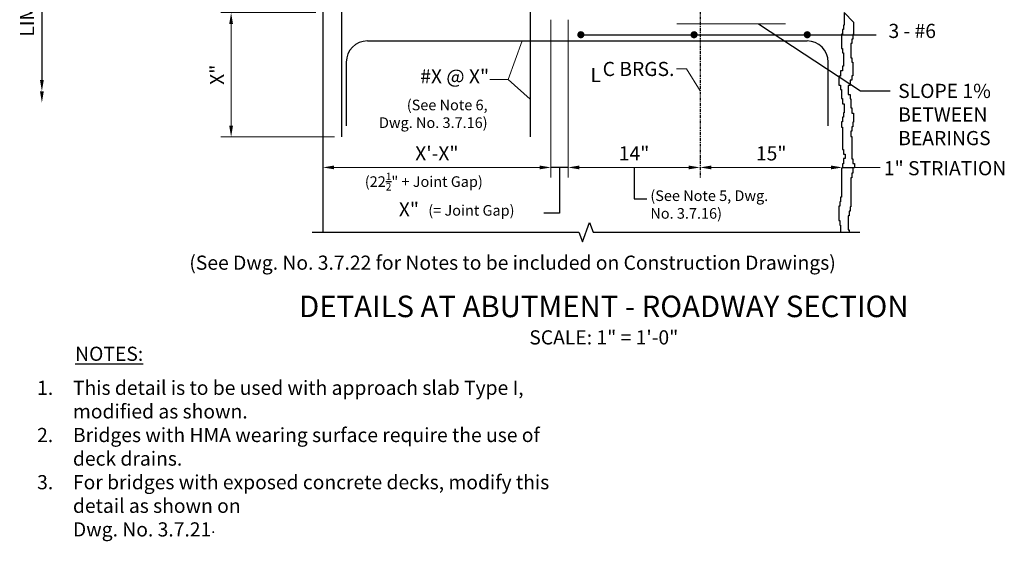
# Model space of a CAD drawing. Extents: x -10 to 97, y -36 to 113.
# Drawn here: x -10 to 94, y -36 to 19 of the extents above; entities that cross this region are included whole.
import ezdxf
from ezdxf.enums import TextEntityAlignment as Align

# ---------------------------------------------------------------- set-up
doc = ezdxf.new("R2010")
doc.units = 0
doc.header["$LTSCALE"] = 0.5
doc.header["$MEASUREMENT"] = 0
doc.linetypes.add('CENTER', pattern=[2, 1.25, -0.25, 0.25, -0.25])
for name, color, linetype in [('PR-BR-COMP', 1, 'Continuous'), ('PR-BR-DIMS', 4, 'Continuous'), ('PR-BR-DIMS-EXT', 4, 'Continuous'), ('PR-BR-REBAR', 6, 'Continuous'), ('PR-BR-TEXT', 2, 'Continuous'), ('PR-BR-TEXT-D', 2, 'Continuous')]:
    doc.layers.add(name, color=color, linetype=linetype)
doc.styles.add('DOT-BR-DES', font='romans.shx', dxfattribs={"oblique": 15, "height": 0.0938})
doc.styles.add('DOT-BR4', font='romans.shx', dxfattribs={"height": 0.125})
doc.styles.add('DOT-BR6', font='romans.shx', dxfattribs={"height": 0.1875})
doc.dimstyles.new('DOT-BR-IN', dxfattribs={"dimtxt": 0.125, "dimasz": 0.1, "dimexe": 0.09, "dimexo": 0.0625, "dimgap": 0.05, "dimtad": 1, "dimtoh": 1, "dimdec": 3, "dimzin": 3, "dimdsep": 46, "dimlunit": 5, "dimtxsty": 'DOT-BR4', "dimcen": 0.09, "dimclrd": 256, "dimclre": 256, "dimclrt": 2, "dimaunit": 1, "dimadec": 4, "dimazin": 0, "dimtfac": 0.7, "dimtdec": 3, "dimtmove": 2, "dimatfit": 3, "dimfxl": 1, "dimtolj": 1, "dimtzin": 0, "dimlwd": 15, "dimlwe": 15, "dimarcsym": 0})
doc.dimstyles.new('DOT-BR-IN$0', dxfattribs={"dimtxt": 0.125, "dimasz": 0.1, "dimexe": 0.09, "dimexo": 0.0625, "dimgap": 0.05, "dimtad": 1, "dimtoh": 1, "dimdec": 3, "dimzin": 3, "dimdsep": 46, "dimlunit": 5, "dimtxsty": 'DOT-BR4', "dimcen": 0.09, "dimclrd": 256, "dimclre": 256, "dimclrt": 2, "dimaunit": 1, "dimadec": 4, "dimazin": 0, "dimtfac": 0.7, "dimtdec": 3, "dimtmove": 2, "dimatfit": 3, "dimfxl": 1, "dimtolj": 1, "dimtzin": 0, "dimlwd": 15, "dimlwe": 15, "dimarcsym": 0})

# ---------------------------------------------------------------- blocks, each defined once
blk = doc.blocks.new('REBAR SECT PROP (12)')
at = {"layer": 'PR-BR-REBAR', "const_width": 0.378}
blk.add_lwpolyline([(-0.189, 0, 1), (0.189, 0, 1)], format="xyb", close=True, dxfattribs=at)
blk = doc.blocks.new('*D113')
at = {"layer": 'Defpoints', "color": 0, "transparency": 16777216}
for p in [(61.83, 3.38), (76.92, 3.38), (76.92, 3.38)]:
    blk.add_point(p, dxfattribs=at)
at = {"layer": 'PR-BR-DIMS', "lineweight": 15, "transparency": 16777216}
blk.add_line((63.03, 3.38), (75.72, 3.38), dxfattribs=at)
at = {"layer": 'PR-BR-DIMS', "transparency": 16777216}
for points in [[(63.03, 3.58), (63.03, 3.18), (61.83, 3.38)], [(75.72, 3.58), (75.72, 3.18), (76.92, 3.38)]]:
    blk.add_solid(points, dxfattribs=at)
at = {"layer": 'PR-BR-DIMS', "color": 2, "transparency": 16777216, "insert": (69.37, 4.87), "char_height": 1.5, "attachment_point": 5, "style": 'DOT-BR4'}
blk.add_mtext('\\A1;15"', dxfattribs=at)
blk = doc.blocks.new('*D114')
at = {"layer": 'Defpoints', "color": 0, "transparency": 16777216}
for p in [(21.84, 19.78), (46.02, 19.78), (46.02, 3.38)]:
    blk.add_point(p, dxfattribs=at)
at = {"layer": 'PR-BR-DIMS', "lineweight": 15, "transparency": 16777216}
for p, q in [((21.84, 19.03), (21.84, 2.3)), ((46.02, 19.03), (46.02, 2.3)), ((23.04, 3.38), (44.82, 3.38))]:
    blk.add_line(p, q, dxfattribs=at)
at = {"layer": 'PR-BR-DIMS', "transparency": 16777216}
for points in [[(23.04, 3.58), (23.04, 3.18), (21.84, 3.38)], [(44.82, 3.58), (44.82, 3.18), (46.02, 3.38)]]:
    blk.add_solid(points, dxfattribs=at)
at = {"layer": 'PR-BR-DIMS', "color": 2, "transparency": 16777216, "insert": (33.93, 4.87), "char_height": 1.5, "attachment_point": 5, "style": 'DOT-BR4'}
blk.add_mtext('\\A1;X\'-X"', dxfattribs=at)
blk = doc.blocks.new('*D115')
at = {"layer": 'Defpoints', "color": 0, "transparency": 16777216}
for p in [(47.83, 19.78), (61.83, 3.38), (61.83, 3.38)]:
    blk.add_point(p, dxfattribs=at)
at = {"layer": 'PR-BR-DIMS', "lineweight": 15, "transparency": 16777216}
for p, q in [((47.83, 19.03), (47.83, 2.3)), ((61.83, 4.13), (61.83, 4.46)), ((49.03, 3.38), (60.63, 3.38))]:
    blk.add_line(p, q, dxfattribs=at)
at = {"layer": 'PR-BR-DIMS', "transparency": 16777216}
for points in [[(49.03, 3.58), (49.03, 3.18), (47.83, 3.38)], [(60.63, 3.58), (60.63, 3.18), (61.83, 3.38)]]:
    blk.add_solid(points, dxfattribs=at)
at = {"layer": 'PR-BR-DIMS', "color": 2, "transparency": 16777216, "insert": (54.83, 4.87), "char_height": 1.5, "attachment_point": 5, "style": 'DOT-BR4'}
blk.add_mtext('\\A1;14"', dxfattribs=at)
blk = doc.blocks.new('*D116')
at = {"layer": 'Defpoints', "color": 0, "transparency": 16777216}
for p in [(21.84, 19.78), (12.12, 6.61), (23.83, 6.61)]:
    blk.add_point(p, dxfattribs=at)
at = {"layer": 'PR-BR-DIMS', "lineweight": 15, "transparency": 16777216}
for p, q in [((21.09, 19.78), (11.04, 19.78)), ((12.12, 18.58), (12.12, 7.81)), ((23.08, 6.61), (11.04, 6.61))]:
    blk.add_line(p, q, dxfattribs=at)
at = {"layer": 'PR-BR-DIMS', "transparency": 16777216}
for points in [[(11.92, 18.58), (12.32, 18.58), (12.12, 19.78)], [(11.92, 7.81), (12.32, 7.81), (12.12, 6.61)]]:
    blk.add_solid(points, dxfattribs=at)
at = {"layer": 'PR-BR-DIMS', "color": 2, "transparency": 16777216, "insert": (10.63, 13.2), "char_height": 1.5, "attachment_point": 5, "rotation": 90, "style": 'DOT-BR4'}
blk.add_mtext('\\A1;X"', dxfattribs=at)

msp = doc.modelspace()

# ---------------------------------------------------------------- linework, layer by layer
at = {"layer": 'PR-BR-COMP'}
for p, q in [((21.837, 52.3526), (21.837, -3.4714)), ((77.1099, 19.7831), (78.1098, 18.7832))]:
    msp.add_line(p, q, dxfattribs=at)
for points in [[(77.1099, 19.7831), (77.1099, 18.4621), (77.015, 18.4621), (77.015, 17.9879), (76.9202, 17.9879), (76.9202, 17.5136), (76.8253, 17.5136), (76.8253, 15.9959), (76.9202, 15.9959), (76.9202, 15.5217), (77.015, 15.5217), (77.015, 14.0988), (76.9202, 14.0988), (76.9202, 13.6246), (76.7304, 13.6246), (76.7304, 13.0555), (76.5406, 13.0555), (76.5406, 12.1069), (76.7304, 12.1069), (76.7304, 11.6326), (76.8253, 11.6326), (76.8253, 10.6841), (76.9202, 10.6841), (76.9202, 10.115), (77.1099, 10.115), (77.1099, 9.1664), (77.015, 9.1664), (77.015, 8.6922), (76.9202, 8.6922), (76.9202, 8.2179), (76.8253, 8.2179), (76.8253, 7.6488), (76.9202, 7.6488), (76.9202, 5.2774), (77.015, 5.2774), (77.015, 4.8031), (77.2048, 4.8031), (77.2048, 4.3289), (77.015, 4.3289), (77.015, 3.7597), (76.9202, 3.7597), (76.9202, 3.2855), (76.8253, 3.2855), (76.8253, 0.8193), (76.8253, 0.8193), (76.8253, 0.8193)], [(78.1098, 18.7832), (78.1098, 17.4623), (78.0149, 17.4623), (78.0149, 16.988), (77.92, 16.988), (77.92, 16.5137), (77.8251, 16.5137), (77.8251, 14.9961), (77.92, 14.9961), (77.92, 14.5218), (78.0149, 14.5218), (78.0149, 13.099), (77.92, 13.099), (77.92, 12.6247), (77.7302, 12.6247), (77.7302, 12.0556), (77.5405, 12.0556), (77.5405, 11.107), (77.7302, 11.107), (77.7302, 10.6328), (77.8251, 10.6328), (77.8251, 9.6842), (77.92, 9.6842), (77.92, 9.1151), (78.1098, 9.1151), (78.1098, 8.1666), (78.0149, 8.1666), (78.0149, 7.6923), (77.92, 7.6923), (77.92, 7.218), (77.8251, 7.218), (77.8251, 6.6489), (77.92, 6.6489), (77.92, 4.2775), (78.0149, 4.2775), (78.0149, 3.8033), (78.2047, 3.8033), (78.2047, 3.329), (78.0149, 3.329), (78.0149, 2.7599), (77.92, 2.7599), (77.92, 2.2856), (77.8251, 2.2856), (77.8251, 0.5392)], [(76.8253, 1.539), (76.8253, 0.2181), (76.7304, 0.2181), (76.7304, -0.2562), (76.6355, -0.2562), (76.6355, -0.7304), (76.5406, -0.7304), (76.5406, -2.2481), (76.6355, -2.2481), (76.6355, -2.7224), (76.7304, -2.7224), (76.7304, -3.4714)], [(77.8251, 0.5392), (77.8251, -0.7818), (77.7303, -0.7818), (77.7303, -1.256), (77.6354, -1.256), (77.6354, -1.7303), (77.5405, -1.7303), (77.5405, -3.248), (77.6354, -3.248), (77.6354, -3.4714)]]:
    msp.add_lwpolyline(points, dxfattribs=at)
at = {"layer": 'PR-BR-DIMS'}
msp.add_line((-7.9381, 67.1506), (-7.9381, 12.6488), dxfattribs=at)
for points in [[(-8.1381, 12.6488), (-7.7381, 12.6488), (-7.9381, 11.4488)], [(-8.1381, 11.4488), (-7.7381, 11.4488), (-7.9381, 10.2488)]]:
    msp.add_solid(points, dxfattribs=at)
at = {"layer": 'PR-BR-DIMS-EXT', "linetype": 'CENTER', "ltscale": 0.5}
msp.add_line((61.8272, 25.4947), (61.8272, 2.2993), dxfattribs=at)
at = {"layer": 'PR-BR-DIMS-EXT'}
for p, q in [((68.0374, 18.6021), (78.8204, 11.5062)), ((49.0288, 17.4413), (80.5057, 17.4413)), ((78.8204, 11.5062), (81.9832, 11.5062)), ((47.8289, 3.3793), (46.0235, 3.3793)), ((46.9262, 3.3793), (46.9262, -1.4754)), ((54.8281, 3.3793), (54.8281, 0.0544)), ((76.9202, 3.3793), (78.2047, 3.3793)), ((54.8281, 0.0544), (56.1946, 0.0544)), ((46.9262, -1.4754), (45.2667, -1.4754))]:
    msp.add_line(p, q, dxfattribs=at)
msp.add_lwpolyline([(20.712, -3.4714), (48.9862, -3.4714), (49.3612, -4.5017), (50.1112, -2.4411), (50.4862, -3.4714), (78.7604, -3.4714)], dxfattribs=at)
at = {"layer": 'PR-BR-REBAR'}
for p, q in [((23.8292, 63.6111), (23.8292, 6.6132)), ((43.8292, 63.6111), (43.8292, 6.6132)), ((43.8292, 63.3112), (43.8292, 6.6132)), ((26.5689, 16.7835), (37.835, 16.7835)), ((27.6729, 16.7835), (37.835, 16.7835)), ((37.835, 16.7835), (39.6127, 16.7835)), ((37.835, 16.7835), (39.6127, 16.7835)), ((39.6127, 16.7835), (73.1743, 16.7835)), ((24.3292, 14.5438), (24.3292, 7.7846)), ((75.414, 7.7846), (75.414, 14.5438))]:
    msp.add_line(p, q, dxfattribs=at)
for centre, start, end in [((26.5689, 14.5438), 90, 180), ((73.1743, 14.5438), 0, 90)]:
    msp.add_arc(centre, 2.2397, start, end, dxfattribs=at)

# ---------------------------------------------------------------- block references
for p in [(49.1939, 17.4413), (49.1939, 17.4413), (61.1924, 17.4413), (61.1924, 17.4413), (73.1909, 17.4413)]:
    msp.add_blockref('REBAR SECT PROP (12)', p, dxfattribs=at)

# ---------------------------------------------------------------- texts
at = {"layer": 'PR-BR-TEXT', "style": 'DOT-BR4'}
msp.add_text('1" STRIATION', height=1.5, dxfattribs=at).set_placement((81.3088, 2.5483))
at = {"layer": 'PR-BR-TEXT', "insert": (-10.2656, 17.2342), "char_height": 1.5, "width": 47.691494, "attachment_point": 1, "rotation": 90, "style": 'DOT-BR4'}
msp.add_mtext('LIMITS OF BITUMINOUS DAMP-PROOFING', dxfattribs=at)
at = {"layer": 'PR-BR-TEXT'}
for s, insert, char_height, width, attachment_point, style in [('3 - #6', (81.8005, 18.594), 1.5, 13.503832, 1, 'DOT-BR4'), ('L', (51.329, 13.9197), 1.5, 2.53125, 3, 'DOT-BR4'), ('C BRGS.', (59.1098, 14.5662), 1.5, 9.653035, 3, 'DOT-BR4'), ('C BRGS.', (59.1098, 14.5662), 1.5, 9.653035, 3, 'DOT-BR4'), ('SLOPE 1%\\PBETWEEN\\PBEARINGS', (82.8302, 12.2392), 1.5, 13.503832, 1, 'DOT-BR4'), ('\\A1;(22{\\H0.7x;\\S1/2;}" + Joint Gap)', (26.2893, 2.8243), 1.125, 18.84375, 1, 'DOT-BR-DES'), ('(See Note 5, Dwg. No. 3.7.16)', (56.5608, 0.9474), 1.125, 14.932358, 1, 'DOT-BR-DES'), ('X" ', (29.8938, -0.3106), 1.5, 4.58216, 1, 'DOT-BR4'), ('(= Joint Gap)', (33.0225, -0.6065), 1.125, 12.298627, 1, 'DOT-BR-DES'), ('\\A1;SCALE: {\\H1x;1}" = 1\'-0"', (51.6246, -13.8769), 1.5, 36.209863, 2, 'DOT-BR4')]:
    msp.add_mtext(s, dxfattribs=dict(at, insert=insert, char_height=char_height, width=width, attachment_point=attachment_point, style=style))
for s, insert, char_height, attachment_point, style in [('#X @ X"', (39.469, 13.778), 1.5, 3, 'DOT-BR4'), ('(See Note 6,\\PDwg. No. 3.7.16)', (39.307, 7.2095), 1.125, 9, 'DOT-BR-DES'), ('(See Dwg. No. 3.7.22 for Notes to be included on Construction Drawings)', (7.6875, -5.96), 1.5, 1, 'DOT-BR-DES'), ('{\\LNOTES:}', (-4.4172, -15.6121), 1.5, 1, 'DOT-BR-DES'), ('\\pi-3.375,l3.375,t3.375;{\\H1.3333x;1.^IThis detail is to be used with approach slab Type I, modified as shown.\\P2.^IBridges with HMA wearing surface require the use of deck drains.\\P3.^IFor bridges with exposed concrete decks, modify this detail as shown on\\P^IDwg. No. 3.7.21}.', (-8.4445, -19.2171), 1.125, 1, 'DOT-BR-DES')]:
    msp.add_mtext(s, dxfattribs=dict(at, insert=insert, char_height=char_height, attachment_point=attachment_point, style=style))
at = {"layer": 'PR-BR-TEXT-D', "style": 'DOT-BR6'}
msp.add_text('%%UDETAILS AT ABUTMENT - ROADWAY SECTION', height=2.28, dxfattribs=at).set_placement((51.6246, -12.4833), align=Align.CENTER)

# ---------------------------------------------------------------- dimensions: what is measured, and where the dimension line sits
at = {"layer": 'PR-BR-DIMS'}
dim = msp.add_linear_dim(base=(12.1215, 6.6132), p1=(21.837, 19.7831), p2=(23.8292, 6.6132), angle=90, text='X"', dimstyle='DOT-BR-IN$0', override={"dimpost": '"'}, dxfattribs=at)
dim.commit()
dim.dimension.update_dxf_attribs({"geometry": '*D116', "text_midpoint": (10.6286, 13.1981)})
for base, p1, p2, text, override, picture, middle in [((46.0235, 3.3793), (21.837, 19.7831), (46.0235, 19.7831), 'X\'-X"', {"dimpost": '"'}, '*D114', (33.9302, 4.8721)), ((76.9202, 3.3793), (61.8272, 3.3793), (76.9202, 3.3793), '15"', {"dimpost": '"', "dimse1": 1, "dimse2": 1}, '*D113', (69.3737, 4.8721))]:
    dim = msp.add_linear_dim(base=base, p1=p1, p2=p2, text=text, dimstyle='DOT-BR-IN$0', override=override, dxfattribs=at)
    dim.commit()
    dim.dimension.update_dxf_attribs({"geometry": picture, "text_midpoint": middle})
dim = msp.add_linear_dim(base=(61.8272, 3.3793), p1=(47.8289, 19.7831), p2=(61.8272, 3.3793), dimstyle='DOT-BR-IN$0', override={"dimpost": '"'}, dxfattribs=at)
dim.commit()
dim.dimension.update_dxf_attribs({"geometry": '*D115', "text_midpoint": (54.8281, 4.8721)})

# ---------------------------------------------------------------- leaders
for points in [[(70.8763, 18.6021), (59.3597, 18.6021)], [(42.9635, 16.7835), (41.4999, 12.699), (39.5493, 12.699)], [(61.8272, 11.5046), (60.4012, 13.8147), (59.3308, 13.8147)], [(43.8292, 10.6236), (41.4999, 12.699)], [(78.2047, 3.3793), (80.9294, 3.3793)]]:
    msp.add_leader(points, dimstyle='DOT-BR-IN', dxfattribs=at)

doc.saveas('drawing.dxf')
